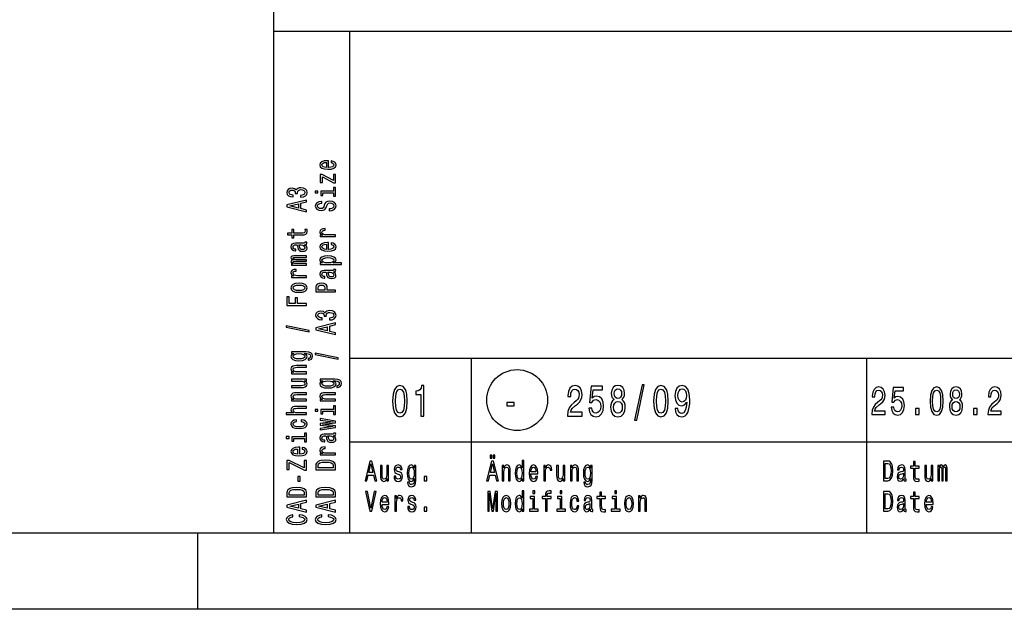
# Model space of a CAD drawing. Extents: x 0 to 420, y 0 to 297.
# Drawn here: x 218 to 283, y 0 to 39 of the extents above; entities that cross this region are included whole.
import ezdxf

# ---------------------------------------------------------------- set-up
doc = ezdxf.new("R2010")
doc.units = 0
doc.layers.get('0').update_dxf_attribs({"linetype": 'CONTINUOUS'})

msp = doc.modelspace()

# ---------------------------------------------------------------- linework, layer by layer
at = {"color": 7}
for p, q in [((235, 5), (235, 55)), ((235, 38), (415, 38)), ((240, 5), (240, 38)), ((240, 16.5), (295, 16.5)), ((240, 11), (295, 11)), ((415, 5), (5, 5)), ((420, 0), (0, 0))]:
    msp.add_line(p, q, dxfattribs=at)
at = {"color": 7, "ltscale": 0.2875}
for p, q in [((248, 5), (248, 16.5)), ((274, 5), (274, 16.5))]:
    msp.add_line(p, q, dxfattribs=at)
at = {"color": 7, "ltscale": 0.125}
msp.add_line((230, 0), (230, 5), dxfattribs=at)
at = {"color": 7}
for points in [[(238.603, 29.035), (238.603, 29.483), (238.526, 29.485), (238.311, 29.464), (238.149, 29.408), (238.052, 29.319), (238.016, 29.201), (238.054, 29.085), (238.159, 28.995), (238.329, 28.938), (238.554, 28.918), (238.784, 28.937), (238.953, 28.994), (239.058, 29.082), (239.094, 29.197), (239.069, 29.296), (239.005, 29.378), (238.904, 29.437), (238.769, 29.472), (238.769, 29.361), (238.844, 29.338), (238.901, 29.305), (238.946, 29.211), (238.925, 29.138), (238.859, 29.083), (238.753, 29.048), (238.608, 29.035)], [(238.464, 29.035), (238.335, 29.049), (238.239, 29.083), (238.181, 29.136), (238.161, 29.204), (238.181, 29.272), (238.239, 29.324), (238.335, 29.356), (238.464, 29.367)], [(238.191, 28.43), (238.932, 28.031), (239.058, 28.031), (239.058, 28.585), (238.919, 28.585), (238.919, 28.173), (238.179, 28.567), (238.052, 28.567), (238.052, 28.05), (238.191, 28.05)], [(236.75, 27.086), (236.763, 27.086), (236.943, 27.106), (237.077, 27.166), (237.164, 27.26), (237.195, 27.385), (237.164, 27.518), (237.081, 27.617), (236.95, 27.681), (236.781, 27.704), (236.671, 27.694), (236.581, 27.665), (236.512, 27.62), (236.461, 27.558), (236.36, 27.641), (236.199, 27.671), (236.053, 27.651), (235.942, 27.597), (235.873, 27.508), (235.849, 27.385), (235.879, 27.271), (235.961, 27.183), (236.092, 27.125), (236.266, 27.106), (236.279, 27.106), (236.279, 27.22), (236.16, 27.23), (236.073, 27.263), (236.021, 27.316), (236.002, 27.392), (236.017, 27.458), (236.056, 27.506), (236.12, 27.536), (236.206, 27.547), (236.298, 27.536), (236.36, 27.505), (236.397, 27.451), (236.409, 27.379), (236.407, 27.329), (236.555, 27.329), (236.551, 27.392), (236.568, 27.472), (236.613, 27.532), (236.686, 27.567), (236.781, 27.58), (236.89, 27.566), (236.971, 27.529), (237.021, 27.471), (237.038, 27.393), (237.019, 27.313), (236.963, 27.254), (236.873, 27.217), (236.75, 27.203)], [(237.713, 27.49), (237.713, 27.371), (237.9, 27.371), (237.9, 27.49)], [(238.919, 27.486), (238.086, 27.486), (238.086, 27.198), (238.226, 27.198), (238.226, 27.374), (238.919, 27.374), (238.919, 27.145), (239.058, 27.145), (239.058, 27.718), (238.919, 27.718)], [(237.158, 26.123), (237.158, 26.24), (236.776, 26.333), (236.776, 26.686), (237.158, 26.779), (237.158, 26.899), (235.856, 26.575), (235.856, 26.445)], [(236.617, 26.374), (236.043, 26.51), (236.617, 26.646)], [(238.629, 26.309), (238.629, 26.193), (238.828, 26.218), (238.974, 26.282), (239.062, 26.38), (239.094, 26.513), (239.064, 26.644), (238.981, 26.742), (238.852, 26.804), (238.681, 26.827), (238.528, 26.808), (238.429, 26.755), (238.363, 26.668), (238.314, 26.552), (238.279, 26.453), (238.237, 26.388), (238.178, 26.351), (238.084, 26.339), (238, 26.351), (237.936, 26.384), (237.893, 26.435), (237.878, 26.505), (237.897, 26.576), (237.947, 26.632), (238.031, 26.669), (238.146, 26.687), (238.146, 26.803), (238.142, 26.803), (237.966, 26.783), (237.835, 26.723), (237.752, 26.629), (237.724, 26.501), (237.752, 26.387), (237.831, 26.297), (237.953, 26.24), (238.11, 26.22), (238.251, 26.236), (238.346, 26.285), (238.41, 26.361), (238.458, 26.466), (238.502, 26.569), (238.543, 26.646), (238.603, 26.694), (238.7, 26.71), (238.799, 26.695), (238.874, 26.655), (238.921, 26.595), (238.936, 26.518), (238.916, 26.431), (238.856, 26.365), (238.758, 26.323)], [(236.326, 24.603), (236.83, 24.603), (236.993, 24.611), (237.105, 24.646), (237.171, 24.718), (237.194, 24.839), (237.184, 24.971), (237.042, 24.971), (237.053, 24.874), (237.038, 24.787), (236.991, 24.739), (236.913, 24.719), (236.802, 24.715), (236.326, 24.715), (236.326, 24.971), (236.186, 24.971), (236.186, 24.715), (235.892, 24.715), (235.892, 24.603), (236.186, 24.603), (236.186, 24.409), (236.326, 24.409)], [(239.058, 24.495), (239.058, 24.607), (238.483, 24.607), (238.344, 24.618), (238.245, 24.653), (238.185, 24.709), (238.164, 24.784), (238.178, 24.84), (238.215, 24.882), (238.279, 24.908), (238.365, 24.916), (238.365, 25.03), (238.213, 25.015), (238.104, 24.972), (238.039, 24.902), (238.016, 24.807), (238.031, 24.742), (238.069, 24.686), (238.133, 24.636), (238.219, 24.597), (238.052, 24.597), (238.052, 24.495)], [(237.027, 23.962), (237.032, 23.962), (237.096, 23.969), (237.141, 23.988), (237.177, 24.068), (237.162, 24.13), (237.034, 24.13), (237.04, 24.104), (237.016, 24.068), (236.941, 24.062), (236.42, 24.062), (236.287, 24.046), (236.193, 24.002), (236.137, 23.924), (236.116, 23.815), (236.139, 23.708), (236.203, 23.629), (236.302, 23.579), (236.433, 23.562), (236.444, 23.562), (236.444, 23.663), (236.366, 23.672), (236.309, 23.7), (236.276, 23.746), (236.263, 23.811), (236.272, 23.873), (236.3, 23.918), (236.349, 23.944), (236.416, 23.953), (236.495, 23.948), (236.534, 23.928), (236.553, 23.877), (236.568, 23.781), (236.602, 23.672), (236.662, 23.594), (236.755, 23.548), (236.894, 23.534), (237.017, 23.547), (237.109, 23.587), (237.167, 23.65), (237.188, 23.738), (237.149, 23.857)], [(238.603, 23.654), (238.603, 24.102), (238.526, 24.104), (238.311, 24.083), (238.149, 24.027), (238.052, 23.938), (238.016, 23.82), (238.054, 23.704), (238.159, 23.615), (238.329, 23.557), (238.554, 23.537), (238.784, 23.556), (238.953, 23.613), (239.058, 23.701), (239.094, 23.816), (239.069, 23.915), (239.005, 23.997), (238.904, 24.057), (238.769, 24.091), (238.769, 23.98), (238.844, 23.957), (238.901, 23.924), (238.946, 23.83), (238.925, 23.757), (238.859, 23.702), (238.753, 23.667), (238.608, 23.654)], [(238.464, 23.654), (238.335, 23.668), (238.239, 23.702), (238.181, 23.755), (238.161, 23.823), (238.181, 23.891), (238.239, 23.943), (238.335, 23.975), (238.464, 23.987)], [(236.806, 23.95), (236.903, 23.934), (236.978, 23.894), (237.027, 23.832), (237.044, 23.757), (237.034, 23.709), (237.004, 23.674), (236.952, 23.653), (236.879, 23.646), (236.813, 23.652), (236.766, 23.672), (236.714, 23.753), (236.691, 23.857), (236.647, 23.95)], [(237.158, 22.615), (237.158, 22.718), (236.485, 22.718), (236.384, 22.724), (236.311, 22.743), (236.268, 22.773), (236.251, 22.811), (236.266, 22.841), (236.304, 22.862), (236.367, 22.872), (236.452, 22.876), (237.158, 22.876), (237.158, 22.973), (236.485, 22.973), (236.386, 22.979), (236.313, 22.998), (236.268, 23.029), (236.251, 23.067), (236.266, 23.097), (236.304, 23.118), (236.452, 23.13), (237.158, 23.13), (237.158, 23.234), (236.463, 23.234), (236.319, 23.227), (236.208, 23.207), (236.141, 23.166), (236.116, 23.1), (236.154, 23.022), (236.263, 22.962), (236.156, 22.915), (236.116, 22.836), (236.154, 22.764), (236.259, 22.714), (236.152, 22.714), (236.152, 22.615)], [(238.207, 22.765), (238.052, 22.765), (238.052, 22.653), (239.448, 22.653), (239.448, 22.765), (238.904, 22.765), (238.992, 22.804), (239.05, 22.849), (239.094, 22.961), (239.058, 23.068), (238.951, 23.152), (238.783, 23.207), (238.554, 23.227), (238.327, 23.207), (238.159, 23.152), (238.054, 23.068), (238.016, 22.961), (238.028, 22.9), (238.063, 22.848), (238.123, 22.803)], [(238.946, 22.942), (238.921, 22.867), (238.846, 22.812), (238.724, 22.778), (238.554, 22.766), (238.385, 22.778), (238.264, 22.812), (238.191, 22.867), (238.164, 22.942), (238.191, 23.011), (238.266, 23.066), (238.387, 23.1), (238.554, 23.113), (238.723, 23.1), (238.846, 23.066), (238.921, 23.011)], [(237.158, 21.804), (237.158, 21.916), (236.583, 21.916), (236.444, 21.928), (236.345, 21.962), (236.285, 22.018), (236.264, 22.094), (236.278, 22.15), (236.315, 22.192), (236.379, 22.217), (236.465, 22.226), (236.465, 22.339), (236.313, 22.324), (236.204, 22.282), (236.139, 22.212), (236.116, 22.116), (236.131, 22.052), (236.169, 21.995), (236.233, 21.946), (236.319, 21.906), (236.152, 21.906), (236.152, 21.804)], [(238.927, 22.169), (238.932, 22.169), (238.996, 22.175), (239.041, 22.194), (239.077, 22.274), (239.062, 22.337), (238.934, 22.337), (238.94, 22.31), (238.916, 22.274), (238.841, 22.268), (238.32, 22.268), (238.187, 22.253), (238.093, 22.208), (238.037, 22.13), (238.016, 22.021), (238.039, 21.914), (238.103, 21.835), (238.202, 21.785), (238.333, 21.769), (238.344, 21.769), (238.344, 21.869), (238.266, 21.878), (238.209, 21.906), (238.176, 21.952), (238.163, 22.017), (238.172, 22.08), (238.2, 22.124), (238.249, 22.151), (238.316, 22.16), (238.395, 22.155), (238.434, 22.134), (238.453, 22.083), (238.468, 21.988), (238.502, 21.878), (238.562, 21.801), (238.655, 21.755), (238.794, 21.741), (238.917, 21.753), (239.009, 21.793), (239.067, 21.857), (239.088, 21.945), (239.049, 22.063)], [(238.706, 22.156), (238.803, 22.141), (238.878, 22.1), (238.927, 22.039), (238.944, 21.964), (238.934, 21.915), (238.904, 21.881), (238.852, 21.859), (238.779, 21.853), (238.713, 21.858), (238.666, 21.878), (238.614, 21.96), (238.591, 22.063), (238.547, 22.156)], [(236.656, 20.832), (236.884, 20.853), (237.053, 20.911), (237.158, 21.004), (237.194, 21.129), (237.158, 21.253), (237.055, 21.346), (236.886, 21.404), (236.656, 21.426), (236.427, 21.404), (236.257, 21.346), (236.154, 21.253), (236.116, 21.129), (236.154, 21.004), (236.259, 20.911), (236.427, 20.853)], [(239.058, 20.86), (239.058, 20.978), (238.509, 20.978), (238.509, 21.108), (238.5, 21.239), (238.434, 21.343), (238.307, 21.411), (238.133, 21.434), (237.971, 21.416), (237.853, 21.365), (237.782, 21.281), (237.758, 21.166), (237.758, 20.86)], [(236.654, 20.947), (236.485, 20.959), (236.364, 20.994), (236.289, 21.052), (236.263, 21.129), (236.289, 21.206), (236.362, 21.263), (236.485, 21.299), (236.654, 21.311), (236.824, 21.299), (236.948, 21.263), (237.023, 21.206), (237.047, 21.129), (237.023, 21.052), (236.948, 20.994), (236.824, 20.959)], [(237.917, 21.134), (237.928, 21.211), (237.964, 21.267), (238.03, 21.3), (238.133, 21.311), (238.241, 21.299), (238.307, 21.264), (238.34, 21.206), (238.35, 21.125), (238.35, 20.978), (237.917, 20.978)], [(237.158, 19.971), (237.158, 20.09), (236.56, 20.09), (236.56, 20.462), (236.405, 20.462), (236.405, 20.09), (236.015, 20.09), (236.015, 20.547), (235.858, 20.547), (235.858, 19.971)], [(238.65, 19.015), (238.663, 19.015), (238.842, 19.035), (238.977, 19.095), (239.064, 19.189), (239.095, 19.314), (239.064, 19.446), (238.981, 19.546), (238.85, 19.609), (238.681, 19.632), (238.571, 19.622), (238.481, 19.594), (238.412, 19.548), (238.361, 19.487), (238.26, 19.57), (238.099, 19.599), (237.953, 19.58), (237.842, 19.525), (237.773, 19.436), (237.749, 19.314), (237.779, 19.199), (237.861, 19.111), (237.992, 19.054), (238.166, 19.035), (238.179, 19.035), (238.179, 19.148), (238.06, 19.159), (237.973, 19.192), (237.921, 19.245), (237.902, 19.32), (237.917, 19.387), (237.956, 19.435), (238.02, 19.464), (238.106, 19.476), (238.198, 19.464), (238.26, 19.434), (238.297, 19.38), (238.309, 19.308), (238.307, 19.258), (238.455, 19.258), (238.451, 19.32), (238.468, 19.401), (238.513, 19.46), (238.586, 19.496), (238.681, 19.509), (238.79, 19.495), (238.871, 19.458), (238.921, 19.399), (238.938, 19.322), (238.919, 19.241), (238.863, 19.183), (238.773, 19.146), (238.65, 19.132)], [(239.058, 18.052), (239.058, 18.169), (238.676, 18.262), (238.676, 18.615), (239.058, 18.708), (239.058, 18.827), (237.756, 18.504), (237.756, 18.374)], [(237.332, 18.24), (237.332, 18.328), (235.822, 18.636), (235.822, 18.547)], [(238.517, 18.302), (237.943, 18.439), (238.517, 18.575)], [(237.113, 16.914), (236.152, 16.914), (236.152, 16.807), (236.315, 16.807), (236.167, 16.719), (236.13, 16.666), (236.116, 16.606), (236.154, 16.497), (236.259, 16.413), (236.427, 16.359), (236.654, 16.339), (236.883, 16.359), (237.051, 16.413), (237.158, 16.497), (237.194, 16.606), (237.18, 16.667), (237.147, 16.718), (237.004, 16.807), (237.147, 16.807), (237.259, 16.797), (237.34, 16.769), (237.386, 16.715), (237.403, 16.635), (237.392, 16.565), (237.364, 16.515), (237.315, 16.486), (237.25, 16.477), (237.25, 16.369), (237.257, 16.369), (237.377, 16.385), (237.467, 16.436), (237.525, 16.518), (237.546, 16.629), (237.518, 16.761), (237.439, 16.849), (237.302, 16.899)], [(239.232, 16.446), (239.232, 16.534), (237.722, 16.843), (237.722, 16.753)], [(236.654, 16.455), (236.487, 16.467), (236.364, 16.501), (236.291, 16.555), (236.264, 16.626), (236.291, 16.701), (236.364, 16.757), (236.487, 16.792), (236.654, 16.804), (236.824, 16.792), (236.946, 16.757), (237.021, 16.701), (237.046, 16.626), (237.021, 16.555), (236.946, 16.501), (236.823, 16.467)], [(237.158, 15.485), (237.158, 15.597), (236.577, 15.597), (236.444, 15.608), (236.347, 15.645), (236.287, 15.702), (236.264, 15.779), (236.283, 15.84), (236.334, 15.878), (236.418, 15.897), (236.53, 15.904), (237.158, 15.904), (237.158, 16.016), (236.497, 16.016), (236.364, 16.011), (236.253, 15.988), (236.152, 15.913), (236.116, 15.795), (236.13, 15.731), (236.165, 15.676), (236.225, 15.629), (236.306, 15.592), (236.152, 15.592), (236.152, 15.485)], [(236.152, 15.115), (236.152, 15.003), (236.733, 15.003), (236.868, 14.99), (236.965, 14.953), (237.025, 14.896), (237.044, 14.821), (237.029, 14.761), (236.984, 14.723), (236.907, 14.701), (236.798, 14.696), (236.152, 14.696), (236.152, 14.584), (236.813, 14.584), (236.946, 14.588), (237.057, 14.612), (237.158, 14.686), (237.194, 14.804), (237.18, 14.868), (237.147, 14.923), (237.089, 14.97), (237.004, 15.008), (237.158, 15.008), (237.158, 15.115)], [(239.013, 15.12), (238.052, 15.12), (238.052, 15.013), (238.215, 15.013), (238.067, 14.925), (238.03, 14.872), (238.016, 14.812), (238.054, 14.704), (238.159, 14.62), (238.327, 14.565), (238.554, 14.546), (238.783, 14.565), (238.951, 14.62), (239.058, 14.704), (239.094, 14.812), (239.08, 14.873), (239.047, 14.924), (238.904, 15.013), (239.047, 15.013), (239.159, 15.003), (239.24, 14.975), (239.286, 14.922), (239.303, 14.841), (239.292, 14.771), (239.264, 14.722), (239.215, 14.692), (239.15, 14.683), (239.15, 14.575), (239.157, 14.575), (239.277, 14.592), (239.367, 14.643), (239.425, 14.724), (239.446, 14.835), (239.418, 14.967), (239.339, 15.055), (239.202, 15.105)], [(238.554, 14.662), (238.387, 14.673), (238.264, 14.708), (238.191, 14.761), (238.164, 14.832), (238.191, 14.908), (238.264, 14.964), (238.387, 14.998), (238.554, 15.011), (238.724, 14.998), (238.846, 14.964), (238.921, 14.908), (238.946, 14.832), (238.921, 14.761), (238.846, 14.708), (238.723, 14.673)], [(242.807, 13.679), (242.837, 13.227), (242.932, 12.904), (243.083, 12.708), (243.293, 12.645), (243.501, 12.708), (243.652, 12.904), (243.745, 13.227), (243.777, 13.679), (243.745, 14.129), (243.706, 14.308), (243.652, 14.455), (243.501, 14.651), (243.293, 14.717), (243.083, 14.651), (242.932, 14.452), (242.837, 14.129)], [(243, 13.679), (243.016, 14.028), (243.067, 14.279), (243.158, 14.426), (243.293, 14.478), (243.426, 14.426), (243.517, 14.279), (243.567, 14.028), (243.583, 13.679), (243.567, 13.328), (243.517, 13.077), (243.426, 12.93), (243.293, 12.881), (243.158, 12.93), (243.067, 13.077), (243.016, 13.328)], [(244.671, 12.702), (244.854, 12.702), (244.854, 14.717), (244.717, 14.717), (244.681, 14.541), (244.608, 14.423), (244.497, 14.354), (244.344, 14.331), (244.344, 14.126), (244.671, 14.126)], [(254.308, 12.702), (255.27, 12.702), (255.27, 12.95), (254.51, 12.95), (254.552, 13.086), (254.625, 13.198), (254.849, 13.403), (254.968, 13.489), (255.101, 13.613), (255.196, 13.757), (255.25, 13.927), (255.27, 14.12), (255.236, 14.362), (255.141, 14.553), (254.996, 14.674), (254.809, 14.717), (254.615, 14.668), (254.468, 14.532), (254.373, 14.316), (254.34, 14.031), (254.34, 13.991), (254.524, 13.991), (254.524, 14.014), (254.542, 14.21), (254.597, 14.354), (254.683, 14.446), (254.798, 14.478), (254.915, 14.449), (255.002, 14.377), (255.059, 14.264), (255.079, 14.123), (255.065, 13.991), (255.026, 13.878), (254.962, 13.78), (254.873, 13.694), (254.754, 13.602), (254.556, 13.423), (254.417, 13.233), (254.334, 13.002), (254.308, 12.711)], [(255.715, 13.224), (255.759, 12.988), (255.858, 12.803), (256.003, 12.688), (256.189, 12.645), (256.392, 12.697), (256.552, 12.838), (256.653, 13.063), (256.691, 13.351), (256.657, 13.619), (256.56, 13.829), (256.409, 13.965), (256.213, 14.014), (256.062, 13.979), (255.945, 13.884), (256.001, 14.423), (256.614, 14.423), (256.614, 14.659), (255.866, 14.659), (255.755, 13.599), (255.916, 13.599), (256.033, 13.734), (256.183, 13.783), (256.312, 13.751), (256.411, 13.659), (256.473, 13.518), (256.495, 13.336), (256.473, 13.155), (256.409, 13.014), (256.31, 12.924), (256.183, 12.893), (256.076, 12.913), (255.993, 12.979), (255.932, 13.083), (255.902, 13.224)], [(257.379, 13.78), (257.276, 13.7), (257.206, 13.587), (257.161, 13.446), (257.147, 13.276), (257.179, 13.019), (257.272, 12.821), (257.423, 12.694), (257.629, 12.645), (257.833, 12.694), (257.984, 12.821), (258.077, 13.019), (258.111, 13.276), (258.095, 13.446), (258.053, 13.587), (257.98, 13.7), (257.879, 13.78), (257.96, 13.849), (258.017, 13.945), (258.051, 14.06), (258.063, 14.201), (258.031, 14.406), (257.946, 14.57), (257.809, 14.677), (257.629, 14.717), (257.448, 14.677), (257.311, 14.57), (257.224, 14.406), (257.194, 14.201), (257.204, 14.06), (257.238, 13.945)], [(257.385, 14.178), (257.401, 14.305), (257.45, 14.403), (257.526, 14.463), (257.629, 14.486), (257.73, 14.463), (257.807, 14.403), (257.855, 14.305), (257.873, 14.178), (257.855, 14.048), (257.807, 13.947), (257.73, 13.881), (257.629, 13.861), (257.526, 13.884), (257.45, 13.947), (257.401, 14.048)], [(258.729, 12.434), (258.868, 12.434), (259.356, 14.757), (259.215, 14.757)], [(259.972, 13.679), (260.002, 13.227), (260.097, 12.904), (260.248, 12.708), (260.458, 12.645), (260.666, 12.708), (260.817, 12.904), (260.91, 13.227), (260.942, 13.679), (260.91, 14.129), (260.872, 14.308), (260.817, 14.455), (260.666, 14.651), (260.458, 14.717), (260.248, 14.651), (260.097, 14.452), (260.002, 14.129)], [(260.166, 13.679), (260.182, 14.028), (260.232, 14.279), (260.323, 14.426), (260.458, 14.478), (260.591, 14.426), (260.682, 14.279), (260.732, 14.028), (260.749, 13.679), (260.732, 13.328), (260.682, 13.077), (260.591, 12.93), (260.458, 12.881), (260.323, 12.93), (260.232, 13.077), (260.182, 13.328)], [(261.388, 13.198), (261.419, 12.97), (261.505, 12.795), (261.643, 12.685), (261.824, 12.645), (261.943, 12.665), (262.05, 12.717), (262.141, 12.806), (262.217, 12.933), (262.278, 13.091), (262.322, 13.287), (262.349, 13.512), (262.359, 13.772), (262.324, 14.178), (262.225, 14.475), (262.068, 14.653), (261.852, 14.717), (261.655, 14.665), (261.505, 14.527), (261.409, 14.313), (261.376, 14.045), (261.409, 13.769), (261.503, 13.558), (261.645, 13.426), (261.824, 13.383), (262.014, 13.437), (262.157, 13.604), (262.125, 13.285), (262.06, 13.057), (261.961, 12.921), (261.826, 12.878), (261.721, 12.898), (261.645, 12.962), (261.594, 13.063), (261.574, 13.198)], [(261.572, 14.048), (261.592, 14.227), (261.649, 14.368), (261.737, 14.457), (261.852, 14.489), (261.971, 14.457), (262.062, 14.368), (262.119, 14.23), (262.141, 14.051), (262.119, 13.87), (262.062, 13.734), (261.969, 13.651), (261.846, 13.622), (261.735, 13.651), (261.649, 13.734), (261.592, 13.867)], [(274.329, 12.807), (275.195, 12.807), (275.195, 13.03), (274.51, 13.03), (274.548, 13.152), (274.614, 13.253), (274.815, 13.437), (274.922, 13.515), (275.042, 13.627), (275.128, 13.756), (275.177, 13.91), (275.195, 14.083), (275.164, 14.301), (275.078, 14.472), (274.948, 14.581), (274.779, 14.62), (274.605, 14.576), (274.472, 14.454), (274.387, 14.26), (274.358, 14.003), (274.358, 13.967), (274.523, 13.967), (274.523, 13.987), (274.539, 14.164), (274.588, 14.293), (274.666, 14.376), (274.77, 14.405), (274.875, 14.379), (274.953, 14.314), (275.004, 14.213), (275.022, 14.086), (275.009, 13.967), (274.975, 13.865), (274.917, 13.777), (274.837, 13.699), (274.73, 13.616), (274.552, 13.456), (274.427, 13.284), (274.352, 13.077), (274.329, 12.815)], [(275.594, 13.277), (275.634, 13.064), (275.723, 12.898), (275.854, 12.794), (276.021, 12.755), (276.204, 12.802), (276.348, 12.929), (276.439, 13.131), (276.473, 13.391), (276.442, 13.632), (276.355, 13.821), (276.219, 13.943), (276.043, 13.987), (275.907, 13.956), (275.801, 13.871), (275.852, 14.356), (276.404, 14.356), (276.404, 14.568), (275.731, 14.568), (275.631, 13.614), (275.776, 13.614), (275.881, 13.736), (276.016, 13.78), (276.132, 13.751), (276.221, 13.668), (276.277, 13.541), (276.297, 13.378), (276.277, 13.214), (276.219, 13.087), (276.13, 13.007), (276.016, 12.978), (275.919, 12.997), (275.845, 13.056), (275.79, 13.15), (275.763, 13.277)], [(278.153, 13.686), (278.18, 13.279), (278.266, 12.989), (278.402, 12.812), (278.591, 12.755), (278.778, 12.812), (278.914, 12.989), (278.997, 13.279), (279.026, 13.686), (278.997, 14.091), (278.963, 14.252), (278.914, 14.384), (278.778, 14.561), (278.591, 14.62), (278.402, 14.561), (278.266, 14.382), (278.18, 14.091)], [(278.327, 13.686), (278.342, 14), (278.387, 14.226), (278.469, 14.358), (278.591, 14.405), (278.71, 14.358), (278.792, 14.226), (278.837, 14), (278.852, 13.686), (278.837, 13.37), (278.792, 13.144), (278.71, 13.012), (278.591, 12.968), (278.469, 13.012), (278.387, 13.144), (278.342, 13.37)], [(279.638, 13.777), (279.546, 13.705), (279.482, 13.603), (279.442, 13.476), (279.43, 13.323), (279.459, 13.093), (279.542, 12.914), (279.678, 12.799), (279.864, 12.755), (280.047, 12.799), (280.183, 12.914), (280.267, 13.093), (280.297, 13.323), (280.283, 13.476), (280.245, 13.603), (280.179, 13.705), (280.089, 13.777), (280.161, 13.839), (280.212, 13.925), (280.243, 14.029), (280.254, 14.156), (280.225, 14.34), (280.149, 14.488), (280.025, 14.584), (279.864, 14.62), (279.7, 14.584), (279.577, 14.488), (279.499, 14.34), (279.471, 14.156), (279.48, 14.029), (279.511, 13.925)], [(279.644, 14.135), (279.658, 14.249), (279.702, 14.337), (279.771, 14.392), (279.864, 14.413), (279.954, 14.392), (280.023, 14.337), (280.067, 14.249), (280.083, 14.135), (280.067, 14.018), (280.023, 13.928), (279.954, 13.868), (279.864, 13.85), (279.771, 13.871), (279.702, 13.928), (279.658, 14.018)], [(281.966, 12.807), (282.832, 12.807), (282.832, 13.03), (282.148, 13.03), (282.186, 13.152), (282.251, 13.253), (282.453, 13.437), (282.56, 13.515), (282.68, 13.627), (282.765, 13.756), (282.814, 13.91), (282.832, 14.083), (282.802, 14.301), (282.716, 14.472), (282.586, 14.581), (282.417, 14.62), (282.242, 14.576), (282.11, 14.454), (282.025, 14.26), (281.996, 14.003), (281.996, 13.967), (282.161, 13.967), (282.161, 13.987), (282.177, 14.164), (282.226, 14.293), (282.304, 14.376), (282.408, 14.405), (282.513, 14.379), (282.591, 14.314), (282.642, 14.213), (282.66, 14.086), (282.647, 13.967), (282.613, 13.865), (282.555, 13.777), (282.475, 13.699), (282.368, 13.616), (282.19, 13.456), (282.064, 13.284), (281.99, 13.077), (281.966, 12.815)], [(237.158, 13.691), (237.158, 13.803), (236.577, 13.803), (236.444, 13.815), (236.347, 13.852), (236.287, 13.909), (236.264, 13.985), (236.283, 14.046), (236.334, 14.085), (236.418, 14.104), (236.53, 14.11), (237.158, 14.11), (237.158, 14.222), (236.497, 14.222), (236.364, 14.217), (236.253, 14.194), (236.152, 14.119), (236.116, 14.002), (236.13, 13.937), (236.165, 13.882), (236.225, 13.835), (236.306, 13.798), (236.152, 13.798), (236.152, 13.691)], [(239.058, 13.691), (239.058, 13.803), (238.477, 13.803), (238.344, 13.815), (238.247, 13.852), (238.187, 13.909), (238.164, 13.985), (238.183, 14.046), (238.234, 14.085), (238.318, 14.104), (238.43, 14.11), (239.058, 14.11), (239.058, 14.222), (238.397, 14.222), (238.264, 14.217), (238.153, 14.194), (238.052, 14.119), (238.016, 14.002), (238.03, 13.937), (238.065, 13.882), (238.125, 13.835), (238.206, 13.798), (238.052, 13.798), (238.052, 13.691)], [(257.341, 13.282), (257.359, 13.434), (257.417, 13.55), (257.508, 13.625), (257.629, 13.651), (257.748, 13.625), (257.839, 13.55), (257.898, 13.434), (257.918, 13.282), (257.898, 13.117), (257.839, 12.994), (257.748, 12.913), (257.629, 12.887), (257.508, 12.913), (257.417, 12.994), (257.359, 13.117)], [(279.604, 13.329), (279.62, 13.466), (279.673, 13.57), (279.755, 13.637), (279.864, 13.661), (279.971, 13.637), (280.052, 13.57), (280.105, 13.466), (280.123, 13.329), (280.105, 13.181), (280.052, 13.069), (279.971, 12.997), (279.864, 12.973), (279.755, 12.997), (279.673, 13.069), (279.62, 13.181)], [(237.158, 12.794), (237.158, 12.906), (236.577, 12.906), (236.444, 12.918), (236.347, 12.955), (236.287, 13.012), (236.264, 13.088), (236.283, 13.15), (236.334, 13.188), (236.418, 13.207), (236.53, 13.213), (237.158, 13.213), (237.158, 13.325), (236.497, 13.325), (236.364, 13.32), (236.253, 13.297), (236.152, 13.222), (236.116, 13.105), (236.13, 13.041), (236.165, 12.987), (236.221, 12.941), (236.298, 12.906), (235.813, 12.906), (235.813, 12.794)], [(237.713, 13.141), (237.713, 13.022), (237.9, 13.022), (237.9, 13.141)], [(238.919, 13.137), (238.086, 13.137), (238.086, 12.849), (238.226, 12.849), (238.226, 13.025), (238.919, 13.025), (238.919, 12.796), (239.058, 12.796), (239.058, 13.369), (238.919, 13.369)], [(250.313, 13.362), (250.801, 13.362), (250.801, 13.59), (250.313, 13.59)], [(277.192, 12.807), (277.443, 12.807), (277.443, 13.194), (277.192, 13.194)], [(281.011, 12.807), (281.262, 12.807), (281.262, 13.194), (281.011, 13.194)], [(236.485, 12.333), (236.485, 12.444), (236.336, 12.421), (236.218, 12.366), (236.145, 12.281), (236.116, 12.17), (236.154, 12.048), (236.259, 11.955), (236.429, 11.896), (236.658, 11.876), (236.884, 11.895), (237.053, 11.952), (237.158, 12.043), (237.194, 12.166), (237.165, 12.276), (237.087, 12.361), (236.963, 12.42), (236.798, 12.445), (236.798, 12.338), (236.903, 12.319), (236.982, 12.283), (237.031, 12.232), (237.046, 12.17), (237.021, 12.092), (236.946, 12.036), (236.824, 12.002), (236.652, 11.99), (236.484, 12.002), (236.362, 12.038), (236.287, 12.095), (236.261, 12.17), (236.278, 12.236), (236.321, 12.286), (236.392, 12.319)], [(239.058, 12.059), (238.204, 12.161), (239.058, 12.263), (239.058, 12.37), (238.052, 12.538), (238.052, 12.43), (238.906, 12.316), (238.052, 12.216), (238.052, 12.105), (238.906, 12.004), (238.052, 11.891), (238.052, 11.784), (239.058, 11.952)], [(235.813, 11.347), (235.813, 11.229), (236, 11.229), (236, 11.347)], [(237.019, 11.343), (236.186, 11.343), (236.186, 11.055), (236.326, 11.055), (236.326, 11.231), (237.019, 11.231), (237.019, 11.002), (237.158, 11.002), (237.158, 11.575), (237.019, 11.575)], [(238.927, 11.407), (238.932, 11.407), (238.996, 11.413), (239.041, 11.432), (239.077, 11.513), (239.062, 11.575), (238.934, 11.575), (238.94, 11.548), (238.916, 11.513), (238.841, 11.506), (238.32, 11.506), (238.187, 11.491), (238.093, 11.446), (238.037, 11.369), (238.016, 11.259), (238.039, 11.152), (238.103, 11.073), (238.202, 11.024), (238.333, 11.007), (238.344, 11.007), (238.344, 11.108), (238.266, 11.117), (238.209, 11.145), (238.176, 11.19), (238.163, 11.255), (238.172, 11.318), (238.2, 11.362), (238.249, 11.389), (238.316, 11.398), (238.395, 11.393), (238.434, 11.373), (238.453, 11.322), (238.468, 11.226), (238.502, 11.117), (238.562, 11.039), (238.655, 10.993), (238.794, 10.979), (238.917, 10.992), (239.009, 11.031), (239.067, 11.095), (239.088, 11.183), (239.049, 11.301)], [(238.706, 11.394), (238.803, 11.379), (238.878, 11.338), (238.927, 11.277), (238.944, 11.202), (238.934, 11.153), (238.904, 11.119), (238.852, 11.097), (238.779, 11.091), (238.713, 11.096), (238.666, 11.117), (238.614, 11.198), (238.591, 11.301), (238.547, 11.394)], [(236.703, 10.202), (236.703, 10.65), (236.626, 10.652), (236.411, 10.631), (236.249, 10.575), (236.152, 10.486), (236.116, 10.367), (236.154, 10.252), (236.259, 10.162), (236.429, 10.105), (236.654, 10.085), (236.884, 10.104), (237.053, 10.161), (237.158, 10.249), (237.194, 10.364), (237.169, 10.463), (237.105, 10.545), (237.004, 10.604), (236.869, 10.639), (236.869, 10.528), (236.944, 10.505), (237.001, 10.472), (237.046, 10.378), (237.025, 10.305), (236.959, 10.25), (236.853, 10.215), (236.708, 10.202)], [(236.564, 10.202), (236.435, 10.216), (236.339, 10.25), (236.281, 10.303), (236.261, 10.371), (236.281, 10.439), (236.339, 10.491), (236.435, 10.523), (236.564, 10.534)], [(239.058, 10.146), (239.058, 10.258), (238.483, 10.258), (238.344, 10.269), (238.245, 10.304), (238.185, 10.36), (238.164, 10.435), (238.178, 10.491), (238.215, 10.533), (238.279, 10.559), (238.365, 10.567), (238.365, 10.681), (238.213, 10.666), (238.104, 10.623), (238.039, 10.553), (238.016, 10.458), (238.031, 10.393), (238.069, 10.337), (238.133, 10.287), (238.219, 10.248), (238.052, 10.248), (238.052, 10.146)], [(237.158, 9.153), (237.158, 9.788), (237.001, 9.788), (237.001, 9.294), (236.006, 9.788), (235.858, 9.788), (235.858, 9.188), (236.015, 9.188), (236.015, 9.655), (237.008, 9.153)], [(237.758, 9.469), (237.758, 9.175), (239.058, 9.175), (239.058, 9.469), (239.017, 9.608), (238.891, 9.711), (238.687, 9.775), (238.408, 9.798), (238.123, 9.778), (238.011, 9.752), (237.921, 9.716), (237.799, 9.613), (237.769, 9.546)], [(240.996, 8.442), (241.113, 8.442), (241.206, 8.824), (241.559, 8.824), (241.652, 8.442), (241.772, 8.442), (241.448, 9.744), (241.318, 9.744)], [(248.996, 8.442), (249.113, 8.442), (249.206, 8.824), (249.559, 8.824), (249.652, 8.442), (249.772, 8.442), (249.448, 9.744), (249.318, 9.744)], [(249.225, 9.931), (249.339, 9.931), (249.339, 10.124), (249.225, 10.124)], [(249.431, 9.931), (249.544, 9.931), (249.544, 10.124), (249.431, 10.124)], [(251.334, 8.598), (251.334, 8.442), (251.446, 8.442), (251.446, 9.787), (251.335, 9.787), (251.335, 9.294), (251.25, 9.437), (251.197, 9.47), (251.138, 9.484), (251.029, 9.446), (250.945, 9.341), (250.89, 9.173), (250.871, 8.946), (250.89, 8.719), (250.945, 8.549), (251.029, 8.442), (251.138, 8.406), (251.197, 8.42), (251.251, 8.453)], [(275.382, 9.742), (275.088, 9.742), (275.088, 8.442), (275.382, 8.442), (275.521, 8.483), (275.624, 8.609), (275.688, 8.813), (275.711, 9.092), (275.69, 9.377), (275.665, 9.489), (275.629, 9.579), (275.526, 9.701), (275.459, 9.731)], [(237.913, 9.46), (237.941, 9.557), (238.028, 9.624), (238.181, 9.663), (238.408, 9.676), (238.627, 9.662), (238.781, 9.622), (238.872, 9.555), (238.902, 9.46), (238.902, 9.294), (237.913, 9.294)], [(241.247, 8.983), (241.383, 9.557), (241.52, 8.983)], [(242.544, 9.448), (242.432, 9.448), (242.432, 8.867), (242.419, 8.732), (242.382, 8.635), (242.325, 8.575), (242.25, 8.556), (242.19, 8.571), (242.152, 8.616), (242.13, 8.693), (242.125, 8.802), (242.125, 9.448), (242.013, 9.448), (242.013, 8.787), (242.017, 8.654), (242.041, 8.543), (242.115, 8.442), (242.233, 8.406), (242.297, 8.42), (242.352, 8.453), (242.399, 8.511), (242.437, 8.596), (242.437, 8.442), (242.544, 8.442)], [(243.248, 9.028), (243.14, 9.066), (243.06, 9.109), (243.033, 9.197), (243.041, 9.259), (243.067, 9.304), (243.111, 9.332), (243.173, 9.343), (243.233, 9.332), (243.28, 9.298), (243.311, 9.248), (243.324, 9.18), (243.433, 9.18), (243.433, 9.184), (243.414, 9.306), (243.362, 9.401), (243.28, 9.461), (243.173, 9.484), (243.065, 9.461), (242.986, 9.399), (242.936, 9.307), (242.921, 9.191), (242.932, 9.079), (242.968, 9), (243.027, 8.944), (243.112, 8.905), (243.237, 8.86), (243.313, 8.813), (243.334, 8.776), (243.341, 8.719), (243.33, 8.65), (243.299, 8.598), (243.25, 8.564), (243.183, 8.553), (243.113, 8.564), (243.062, 8.603), (243.028, 8.667), (243.014, 8.755), (242.906, 8.755), (242.924, 8.605), (242.976, 8.496), (243.059, 8.431), (243.173, 8.406), (243.293, 8.431), (243.381, 8.496), (243.434, 8.601), (243.453, 8.738), (243.439, 8.856), (243.4, 8.937), (243.335, 8.989)], [(244.343, 8.487), (244.343, 9.448), (244.236, 9.448), (244.236, 9.285), (244.148, 9.433), (244.094, 9.47), (244.034, 9.484), (243.926, 9.446), (243.842, 9.341), (243.787, 9.173), (243.768, 8.946), (243.787, 8.717), (243.842, 8.549), (243.926, 8.442), (244.034, 8.406), (244.096, 8.42), (244.146, 8.453), (244.236, 8.596), (244.236, 8.453), (244.225, 8.341), (244.197, 8.26), (244.144, 8.214), (244.064, 8.197), (243.994, 8.208), (243.944, 8.236), (243.915, 8.285), (243.906, 8.35), (243.797, 8.35), (243.797, 8.343), (243.814, 8.223), (243.865, 8.133), (243.946, 8.075), (244.057, 8.054), (244.19, 8.082), (244.278, 8.161), (244.327, 8.298)], [(243.884, 8.946), (243.896, 9.113), (243.93, 9.236), (243.983, 9.309), (244.055, 9.336), (244.13, 9.309), (244.186, 9.236), (244.22, 9.113), (244.233, 8.946), (244.22, 8.776), (244.186, 8.654), (244.13, 8.579), (244.055, 8.554), (243.983, 8.579), (243.93, 8.654), (243.896, 8.777)], [(249.247, 8.983), (249.383, 9.557), (249.52, 8.983)], [(250.017, 8.442), (250.129, 8.442), (250.129, 9.023), (250.14, 9.156), (250.177, 9.253), (250.234, 9.313), (250.311, 9.336), (250.372, 9.317), (250.41, 9.266), (250.429, 9.182), (250.436, 9.07), (250.436, 8.442), (250.548, 8.442), (250.548, 9.103), (250.543, 9.236), (250.52, 9.347), (250.445, 9.448), (250.327, 9.484), (250.262, 9.47), (250.208, 9.435), (250.16, 9.375), (250.124, 9.294), (250.124, 9.448), (250.017, 9.448)], [(251.157, 9.336), (251.231, 9.309), (251.287, 9.236), (251.32, 9.115), (251.332, 8.946), (251.32, 8.776), (251.287, 8.654), (251.231, 8.579), (251.157, 8.554), (251.087, 8.579), (251.033, 8.654), (250.997, 8.777), (250.986, 8.946), (250.997, 9.113), (251.033, 9.234), (251.087, 9.309)], [(251.908, 8.897), (252.357, 8.897), (252.358, 8.974), (252.338, 9.189), (252.281, 9.351), (252.192, 9.448), (252.074, 9.484), (251.958, 9.446), (251.869, 9.341), (251.811, 9.171), (251.791, 8.946), (251.81, 8.716), (251.867, 8.547), (251.955, 8.442), (252.07, 8.406), (252.169, 8.431), (252.251, 8.495), (252.311, 8.596), (252.345, 8.731), (252.234, 8.731), (252.211, 8.656), (252.178, 8.599), (252.084, 8.554), (252.011, 8.575), (251.957, 8.641), (251.921, 8.747), (251.908, 8.892)], [(251.908, 9.036), (251.922, 9.165), (251.957, 9.261), (252.009, 9.319), (252.078, 9.339), (252.145, 9.319), (252.197, 9.261), (252.229, 9.165), (252.241, 9.036)], [(252.749, 8.442), (252.861, 8.442), (252.861, 9.017), (252.873, 9.156), (252.907, 9.255), (252.963, 9.315), (253.038, 9.336), (253.094, 9.322), (253.136, 9.285), (253.162, 9.221), (253.171, 9.135), (253.284, 9.135), (253.269, 9.287), (253.227, 9.396), (253.157, 9.461), (253.061, 9.484), (252.996, 9.469), (252.94, 9.431), (252.89, 9.367), (252.851, 9.281), (252.851, 9.448), (252.749, 9.448)], [(254.131, 9.448), (254.019, 9.448), (254.019, 8.867), (254.006, 8.732), (253.969, 8.635), (253.912, 8.575), (253.837, 8.556), (253.777, 8.571), (253.739, 8.616), (253.717, 8.693), (253.712, 8.802), (253.712, 9.448), (253.6, 9.448), (253.6, 8.787), (253.604, 8.654), (253.628, 8.543), (253.702, 8.442), (253.82, 8.406), (253.884, 8.42), (253.939, 8.453), (253.986, 8.511), (254.024, 8.596), (254.024, 8.442), (254.131, 8.442)], [(254.501, 8.442), (254.613, 8.442), (254.613, 9.023), (254.624, 9.156), (254.661, 9.253), (254.718, 9.313), (254.795, 9.336), (254.856, 9.317), (254.894, 9.266), (254.913, 9.182), (254.92, 9.07), (254.92, 8.442), (255.032, 8.442), (255.032, 9.103), (255.027, 9.236), (255.004, 9.347), (254.929, 9.448), (254.811, 9.484), (254.746, 9.47), (254.692, 9.435), (254.645, 9.375), (254.608, 9.294), (254.608, 9.448), (254.501, 9.448)], [(255.93, 8.487), (255.93, 9.448), (255.823, 9.448), (255.823, 9.285), (255.735, 9.433), (255.681, 9.47), (255.622, 9.484), (255.513, 9.446), (255.429, 9.341), (255.374, 9.173), (255.355, 8.946), (255.374, 8.717), (255.429, 8.549), (255.513, 8.442), (255.622, 8.406), (255.683, 8.42), (255.734, 8.453), (255.823, 8.596), (255.823, 8.453), (255.813, 8.341), (255.785, 8.26), (255.731, 8.214), (255.651, 8.197), (255.581, 8.208), (255.531, 8.236), (255.502, 8.285), (255.493, 8.35), (255.385, 8.35), (255.385, 8.343), (255.401, 8.223), (255.452, 8.133), (255.534, 8.075), (255.645, 8.054), (255.777, 8.082), (255.865, 8.161), (255.915, 8.298)], [(255.471, 8.946), (255.483, 9.113), (255.517, 9.236), (255.571, 9.309), (255.642, 9.336), (255.717, 9.309), (255.773, 9.236), (255.808, 9.113), (255.82, 8.946), (255.808, 8.776), (255.773, 8.654), (255.717, 8.579), (255.642, 8.554), (255.571, 8.579), (255.517, 8.654), (255.483, 8.777)], [(275.373, 9.587), (275.47, 9.559), (275.536, 9.472), (275.576, 9.319), (275.588, 9.092), (275.574, 8.873), (275.535, 8.719), (275.467, 8.628), (275.373, 8.598), (275.206, 8.598), (275.206, 9.587)], [(276.423, 8.573), (276.423, 8.568), (276.429, 8.504), (276.448, 8.459), (276.529, 8.423), (276.591, 8.438), (276.591, 8.566), (276.564, 8.56), (276.529, 8.584), (276.522, 8.659), (276.522, 9.18), (276.507, 9.313), (276.462, 9.407), (276.385, 9.463), (276.275, 9.484), (276.168, 9.461), (276.089, 9.397), (276.039, 9.298), (276.023, 9.167), (276.023, 9.156), (276.124, 9.156), (276.132, 9.234), (276.16, 9.291), (276.206, 9.324), (276.271, 9.337), (276.334, 9.328), (276.378, 9.3), (276.405, 9.251), (276.414, 9.184), (276.409, 9.105), (276.388, 9.066), (276.338, 9.047), (276.242, 9.032), (276.132, 8.998), (276.055, 8.938), (276.009, 8.845), (275.995, 8.706), (276.008, 8.583), (276.047, 8.491), (276.111, 8.433), (276.199, 8.412), (276.317, 8.451)], [(277.064, 9.274), (277.064, 8.77), (277.071, 8.607), (277.107, 8.495), (277.178, 8.429), (277.299, 8.406), (277.432, 8.416), (277.432, 8.558), (277.335, 8.547), (277.247, 8.562), (277.2, 8.609), (277.18, 8.687), (277.176, 8.798), (277.176, 9.274), (277.432, 9.274), (277.432, 9.414), (277.176, 9.414), (277.176, 9.708), (277.064, 9.708), (277.064, 9.414), (276.87, 9.414), (276.87, 9.274)], [(278.338, 9.448), (278.225, 9.448), (278.225, 8.867), (278.213, 8.732), (278.176, 8.635), (278.118, 8.575), (278.043, 8.556), (277.983, 8.571), (277.945, 8.616), (277.924, 8.693), (277.918, 8.802), (277.918, 9.448), (277.806, 9.448), (277.806, 8.787), (277.81, 8.654), (277.834, 8.543), (277.908, 8.442), (278.027, 8.406), (278.09, 8.42), (278.145, 8.453), (278.192, 8.511), (278.231, 8.596), (278.231, 8.442), (278.338, 8.442)], [(278.662, 8.442), (278.766, 8.442), (278.766, 9.115), (278.772, 9.216), (278.791, 9.289), (278.82, 9.332), (278.859, 9.349), (278.889, 9.334), (278.91, 9.296), (278.92, 9.233), (278.924, 9.148), (278.924, 8.442), (279.02, 8.442), (279.02, 9.115), (279.027, 9.214), (279.046, 9.287), (279.076, 9.332), (279.115, 9.349), (279.145, 9.334), (279.166, 9.296), (279.178, 9.148), (279.178, 8.442), (279.281, 8.442), (279.281, 9.137), (279.275, 9.281), (279.255, 9.392), (279.214, 9.459), (279.148, 9.484), (279.07, 9.446), (279.01, 9.337), (278.963, 9.444), (278.884, 9.484), (278.811, 9.446), (278.762, 9.341), (278.762, 9.448), (278.662, 9.448)], [(236.729, 8.42), (236.729, 8.728), (236.581, 8.728), (236.581, 8.42)], [(244.883, 8.442), (245.059, 8.442), (245.059, 8.721), (244.883, 8.721)], [(276.41, 8.794), (276.395, 8.697), (276.354, 8.622), (276.293, 8.573), (276.218, 8.556), (276.169, 8.566), (276.135, 8.596), (276.113, 8.648), (276.107, 8.721), (276.112, 8.787), (276.132, 8.834), (276.214, 8.886), (276.317, 8.909), (276.41, 8.953)], [(235.858, 7.676), (235.858, 7.382), (237.158, 7.382), (237.158, 7.676), (237.117, 7.815), (236.991, 7.918), (236.787, 7.981), (236.508, 8.004), (236.223, 7.984), (236.111, 7.959), (236.021, 7.923), (235.899, 7.82), (235.869, 7.752)], [(236.013, 7.667), (236.042, 7.764), (236.128, 7.83), (236.281, 7.869), (236.508, 7.882), (236.727, 7.868), (236.881, 7.829), (236.972, 7.761), (237.002, 7.667), (237.002, 7.5), (236.013, 7.5)], [(237.758, 7.676), (237.758, 7.382), (239.058, 7.382), (239.058, 7.676), (239.017, 7.815), (238.891, 7.918), (238.687, 7.981), (238.408, 8.004), (238.123, 7.984), (238.011, 7.959), (237.921, 7.923), (237.799, 7.82), (237.769, 7.752)], [(237.913, 7.667), (237.941, 7.764), (238.028, 7.83), (238.181, 7.869), (238.408, 7.882), (238.627, 7.868), (238.781, 7.829), (238.872, 7.761), (238.902, 7.667), (238.902, 7.5), (237.913, 7.5)], [(251.334, 6.598), (251.334, 6.442), (251.446, 6.442), (251.446, 7.787), (251.335, 7.787), (251.335, 7.294), (251.25, 7.437), (251.197, 7.47), (251.138, 7.484), (251.029, 7.446), (250.945, 7.341), (250.89, 7.173), (250.871, 6.946), (250.89, 6.719), (250.945, 6.549), (251.029, 6.442), (251.138, 6.406), (251.197, 6.42), (251.251, 6.453)], [(252.157, 7.787), (252.038, 7.787), (252.038, 7.6), (252.157, 7.6)], [(252.862, 7.274), (252.862, 6.442), (252.974, 6.442), (252.974, 7.274), (253.229, 7.274), (253.229, 7.414), (252.974, 7.414), (252.974, 7.476), (252.983, 7.551), (253.013, 7.602), (253.062, 7.632), (253.134, 7.643), (253.229, 7.635), (253.229, 7.778), (253.108, 7.787), (252.999, 7.77), (252.922, 7.72), (252.876, 7.632), (252.862, 7.506), (252.862, 7.414), (252.657, 7.414), (252.657, 7.274)], [(253.95, 7.787), (253.832, 7.787), (253.832, 7.6), (253.95, 7.6)], [(257.538, 7.787), (257.419, 7.787), (257.419, 7.6), (257.538, 7.6)], [(237.158, 6.393), (237.158, 6.51), (236.776, 6.603), (236.776, 6.956), (237.158, 7.049), (237.158, 7.169), (235.856, 6.845), (235.856, 6.715)], [(239.058, 6.393), (239.058, 6.51), (238.676, 6.603), (238.676, 6.956), (239.058, 7.049), (239.058, 7.169), (237.756, 6.845), (237.756, 6.715)], [(241.605, 7.744), (241.383, 6.637), (241.155, 7.744), (241.034, 7.744), (241.32, 6.442), (241.447, 6.442), (241.726, 7.744)], [(242.115, 6.897), (242.563, 6.897), (242.564, 6.974), (242.544, 7.189), (242.488, 7.351), (242.399, 7.448), (242.28, 7.484), (242.164, 7.446), (242.075, 7.341), (242.018, 7.171), (241.997, 6.946), (242.017, 6.716), (242.074, 6.547), (242.162, 6.442), (242.276, 6.406), (242.376, 6.431), (242.457, 6.495), (242.517, 6.596), (242.552, 6.731), (242.441, 6.731), (242.418, 6.656), (242.385, 6.599), (242.29, 6.554), (242.218, 6.575), (242.163, 6.641), (242.127, 6.747), (242.115, 6.892)], [(242.115, 7.036), (242.129, 7.165), (242.163, 7.261), (242.215, 7.319), (242.284, 7.339), (242.352, 7.319), (242.404, 7.261), (242.436, 7.165), (242.447, 7.036)], [(242.955, 6.442), (243.067, 6.442), (243.067, 7.017), (243.079, 7.156), (243.113, 7.255), (243.169, 7.315), (243.245, 7.336), (243.301, 7.322), (243.343, 7.285), (243.368, 7.221), (243.377, 7.135), (243.49, 7.135), (243.475, 7.287), (243.433, 7.396), (243.363, 7.461), (243.267, 7.484), (243.203, 7.469), (243.146, 7.431), (243.097, 7.367), (243.057, 7.281), (243.057, 7.448), (242.955, 7.448)], [(244.145, 7.028), (244.037, 7.066), (243.957, 7.109), (243.93, 7.197), (243.938, 7.259), (243.964, 7.304), (244.008, 7.332), (244.07, 7.343), (244.13, 7.332), (244.177, 7.298), (244.208, 7.248), (244.22, 7.18), (244.33, 7.18), (244.33, 7.184), (244.311, 7.306), (244.259, 7.401), (244.177, 7.461), (244.07, 7.484), (243.962, 7.461), (243.883, 7.399), (243.833, 7.307), (243.818, 7.191), (243.829, 7.079), (243.865, 7), (243.924, 6.944), (244.009, 6.905), (244.134, 6.86), (244.21, 6.813), (244.231, 6.776), (244.238, 6.719), (244.227, 6.65), (244.196, 6.598), (244.146, 6.564), (244.08, 6.553), (244.01, 6.564), (243.959, 6.603), (243.925, 6.667), (243.911, 6.755), (243.803, 6.755), (243.82, 6.605), (243.873, 6.496), (243.955, 6.431), (244.07, 6.406), (244.19, 6.431), (244.278, 6.496), (244.331, 6.601), (244.35, 6.738), (244.336, 6.856), (244.297, 6.937), (244.232, 6.989)], [(249.065, 6.442), (249.163, 6.442), (249.163, 7.622), (249.329, 6.442), (249.438, 6.442), (249.602, 7.622), (249.602, 6.442), (249.702, 6.442), (249.702, 7.742), (249.546, 7.742), (249.383, 6.596), (249.222, 7.742), (249.065, 7.742)], [(249.983, 6.944), (250.004, 6.716), (250.062, 6.547), (250.155, 6.442), (250.28, 6.406), (250.404, 6.442), (250.497, 6.545), (250.555, 6.714), (250.577, 6.944), (250.555, 7.173), (250.497, 7.343), (250.404, 7.446), (250.28, 7.484), (250.155, 7.446), (250.062, 7.341), (250.004, 7.173)], [(250.098, 6.946), (250.11, 7.115), (250.145, 7.236), (250.203, 7.311), (250.28, 7.337), (250.357, 7.311), (250.414, 7.238), (250.45, 7.115), (250.462, 6.946), (250.45, 6.776), (250.414, 6.652), (250.357, 6.577), (250.28, 6.553), (250.203, 6.577), (250.145, 6.652), (250.11, 6.776)], [(251.157, 7.336), (251.231, 7.309), (251.287, 7.236), (251.32, 7.115), (251.332, 6.946), (251.32, 6.776), (251.287, 6.654), (251.231, 6.579), (251.157, 6.554), (251.087, 6.579), (251.033, 6.654), (250.997, 6.777), (250.986, 6.946), (250.997, 7.113), (251.033, 7.234), (251.087, 7.309)], [(252.153, 6.581), (252.153, 7.414), (251.865, 7.414), (251.865, 7.274), (252.041, 7.274), (252.041, 6.581), (251.811, 6.581), (251.811, 6.442), (252.385, 6.442), (252.385, 6.581)], [(253.946, 6.581), (253.946, 7.414), (253.659, 7.414), (253.659, 7.274), (253.834, 7.274), (253.834, 6.581), (253.605, 6.581), (253.605, 6.442), (254.178, 6.442), (254.178, 6.581)], [(254.936, 7.115), (255.047, 7.115), (255.024, 7.264), (254.969, 7.382), (254.884, 7.455), (254.773, 7.484), (254.651, 7.446), (254.558, 7.341), (254.499, 7.171), (254.479, 6.942), (254.498, 6.716), (254.555, 6.547), (254.646, 6.442), (254.769, 6.406), (254.879, 6.435), (254.964, 6.513), (255.023, 6.637), (255.048, 6.802), (254.941, 6.802), (254.922, 6.697), (254.887, 6.618), (254.836, 6.569), (254.773, 6.554), (254.695, 6.579), (254.639, 6.654), (254.605, 6.776), (254.594, 6.948), (254.605, 7.116), (254.641, 7.238), (254.698, 7.313), (254.773, 7.339), (254.839, 7.322), (254.889, 7.279), (254.922, 7.208)], [(255.804, 6.573), (255.804, 6.568), (255.81, 6.504), (255.829, 6.459), (255.909, 6.423), (255.972, 6.438), (255.972, 6.566), (255.945, 6.56), (255.909, 6.584), (255.903, 6.659), (255.903, 7.18), (255.888, 7.313), (255.843, 7.407), (255.766, 7.463), (255.656, 7.484), (255.549, 7.461), (255.47, 7.397), (255.42, 7.298), (255.404, 7.167), (255.404, 7.156), (255.504, 7.156), (255.513, 7.234), (255.541, 7.291), (255.587, 7.324), (255.652, 7.337), (255.715, 7.328), (255.759, 7.3), (255.786, 7.251), (255.795, 7.184), (255.79, 7.105), (255.769, 7.066), (255.718, 7.047), (255.623, 7.032), (255.513, 6.998), (255.436, 6.938), (255.39, 6.845), (255.376, 6.706), (255.389, 6.583), (255.428, 6.491), (255.492, 6.433), (255.58, 6.412), (255.698, 6.451)], [(256.445, 7.274), (256.445, 6.77), (256.452, 6.607), (256.488, 6.495), (256.559, 6.429), (256.68, 6.406), (256.813, 6.416), (256.813, 6.558), (256.716, 6.547), (256.628, 6.562), (256.581, 6.609), (256.56, 6.687), (256.557, 6.798), (256.557, 7.274), (256.813, 7.274), (256.813, 7.414), (256.557, 7.414), (256.557, 7.708), (256.445, 7.708), (256.445, 7.414), (256.251, 7.414), (256.251, 7.274)], [(257.534, 6.581), (257.534, 7.414), (257.246, 7.414), (257.246, 7.274), (257.422, 7.274), (257.422, 6.581), (257.192, 6.581), (257.192, 6.442), (257.766, 6.442), (257.766, 6.581)], [(258.055, 6.944), (258.075, 6.716), (258.134, 6.547), (258.227, 6.442), (258.352, 6.406), (258.475, 6.442), (258.568, 6.545), (258.627, 6.714), (258.648, 6.944), (258.627, 7.173), (258.568, 7.343), (258.475, 7.446), (258.352, 7.484), (258.227, 7.446), (258.134, 7.341), (258.075, 7.173)], [(258.169, 6.946), (258.181, 7.115), (258.217, 7.236), (258.274, 7.311), (258.352, 7.337), (258.428, 7.311), (258.485, 7.238), (258.521, 7.115), (258.534, 6.946), (258.521, 6.776), (258.485, 6.652), (258.428, 6.577), (258.352, 6.553), (258.274, 6.577), (258.217, 6.652), (258.181, 6.776)], [(258.985, 6.442), (259.097, 6.442), (259.097, 7.023), (259.108, 7.156), (259.145, 7.253), (259.202, 7.313), (259.279, 7.336), (259.34, 7.317), (259.378, 7.266), (259.397, 7.182), (259.404, 7.07), (259.404, 6.442), (259.516, 6.442), (259.516, 7.103), (259.511, 7.236), (259.488, 7.347), (259.413, 7.448), (259.295, 7.484), (259.23, 7.47), (259.176, 7.435), (259.129, 7.375), (259.092, 7.294), (259.092, 7.448), (258.985, 7.448)], [(275.382, 7.742), (275.088, 7.742), (275.088, 6.442), (275.382, 6.442), (275.521, 6.483), (275.624, 6.609), (275.688, 6.813), (275.711, 7.092), (275.69, 7.377), (275.665, 7.489), (275.629, 7.579), (275.526, 7.701), (275.459, 7.731)], [(275.373, 7.587), (275.47, 7.559), (275.536, 7.472), (275.576, 7.319), (275.588, 7.092), (275.574, 6.873), (275.535, 6.719), (275.467, 6.628), (275.373, 6.598), (275.206, 6.598), (275.206, 7.587)], [(276.423, 6.573), (276.423, 6.568), (276.429, 6.504), (276.448, 6.459), (276.529, 6.423), (276.591, 6.438), (276.591, 6.566), (276.564, 6.56), (276.529, 6.584), (276.522, 6.659), (276.522, 7.18), (276.507, 7.313), (276.462, 7.407), (276.385, 7.463), (276.275, 7.484), (276.168, 7.461), (276.089, 7.397), (276.039, 7.298), (276.023, 7.167), (276.023, 7.156), (276.124, 7.156), (276.132, 7.234), (276.16, 7.291), (276.206, 7.324), (276.271, 7.337), (276.334, 7.328), (276.378, 7.3), (276.405, 7.251), (276.414, 7.184), (276.409, 7.105), (276.388, 7.066), (276.338, 7.047), (276.242, 7.032), (276.132, 6.998), (276.055, 6.938), (276.009, 6.845), (275.995, 6.706), (276.008, 6.583), (276.047, 6.491), (276.111, 6.433), (276.199, 6.412), (276.317, 6.451)], [(277.064, 7.274), (277.064, 6.77), (277.071, 6.607), (277.107, 6.495), (277.178, 6.429), (277.299, 6.406), (277.432, 6.416), (277.432, 6.558), (277.335, 6.547), (277.247, 6.562), (277.2, 6.609), (277.18, 6.687), (277.176, 6.798), (277.176, 7.274), (277.432, 7.274), (277.432, 7.414), (277.176, 7.414), (277.176, 7.708), (277.064, 7.708), (277.064, 7.414), (276.87, 7.414), (276.87, 7.274)], [(277.908, 6.897), (278.357, 6.897), (278.358, 6.974), (278.338, 7.189), (278.281, 7.351), (278.192, 7.448), (278.074, 7.484), (277.958, 7.446), (277.869, 7.341), (277.811, 7.171), (277.791, 6.946), (277.81, 6.716), (277.867, 6.547), (277.955, 6.442), (278.07, 6.406), (278.169, 6.431), (278.251, 6.495), (278.311, 6.596), (278.345, 6.731), (278.234, 6.731), (278.211, 6.656), (278.178, 6.599), (278.084, 6.554), (278.011, 6.575), (277.957, 6.641), (277.921, 6.747), (277.908, 6.892)], [(277.908, 7.036), (277.922, 7.165), (277.957, 7.261), (278.009, 7.319), (278.078, 7.339), (278.145, 7.319), (278.197, 7.261), (278.229, 7.165), (278.241, 7.036)], [(236.617, 6.644), (236.043, 6.78), (236.617, 6.917)], [(238.517, 6.644), (237.943, 6.78), (238.517, 6.917)], [(244.883, 6.442), (245.059, 6.442), (245.059, 6.721), (244.883, 6.721)], [(255.791, 6.794), (255.776, 6.697), (255.735, 6.622), (255.674, 6.573), (255.599, 6.556), (255.55, 6.566), (255.516, 6.596), (255.494, 6.648), (255.488, 6.721), (255.493, 6.787), (255.513, 6.834), (255.595, 6.886), (255.698, 6.909), (255.791, 6.953)], [(276.41, 6.794), (276.395, 6.697), (276.354, 6.622), (276.293, 6.573), (276.218, 6.556), (276.169, 6.566), (276.135, 6.596), (276.113, 6.648), (276.107, 6.721), (276.112, 6.787), (276.132, 6.834), (276.214, 6.886), (276.317, 6.909), (276.41, 6.953)], [(236.675, 6.09), (236.832, 6.064), (236.944, 6.022), (237.014, 5.964), (237.036, 5.895), (237.002, 5.812), (236.901, 5.747), (236.736, 5.704), (236.508, 5.69), (236.281, 5.704), (236.115, 5.746), (236.013, 5.811), (235.978, 5.895), (235.997, 5.956), (236.049, 6.008), (236.133, 6.049), (236.249, 6.077), (236.249, 6.198), (236.071, 6.16), (235.937, 6.094), (235.852, 6.003), (235.822, 5.895), (235.869, 5.76), (236, 5.657), (236.216, 5.59), (236.508, 5.568), (236.8, 5.59), (237.016, 5.657), (237.149, 5.76), (237.194, 5.895), (237.158, 6.013), (237.059, 6.109), (236.896, 6.176), (236.675, 6.212)], [(238.575, 6.09), (238.732, 6.064), (238.844, 6.022), (238.914, 5.964), (238.936, 5.895), (238.902, 5.812), (238.801, 5.747), (238.636, 5.704), (238.408, 5.69), (238.181, 5.704), (238.015, 5.746), (237.913, 5.811), (237.878, 5.895), (237.897, 5.956), (237.949, 6.008), (238.033, 6.049), (238.149, 6.077), (238.149, 6.198), (237.971, 6.16), (237.837, 6.094), (237.752, 6.003), (237.722, 5.895), (237.769, 5.76), (237.9, 5.657), (238.116, 5.59), (238.408, 5.568), (238.7, 5.59), (238.916, 5.657), (239.049, 5.76), (239.094, 5.895), (239.058, 6.013), (238.959, 6.109), (238.796, 6.176), (238.575, 6.212)]]:
    msp.add_lwpolyline(points, close=True, dxfattribs=at)
msp.add_circle((251, 13.75), 2, dxfattribs=at)

doc.saveas('drawing.dxf')
